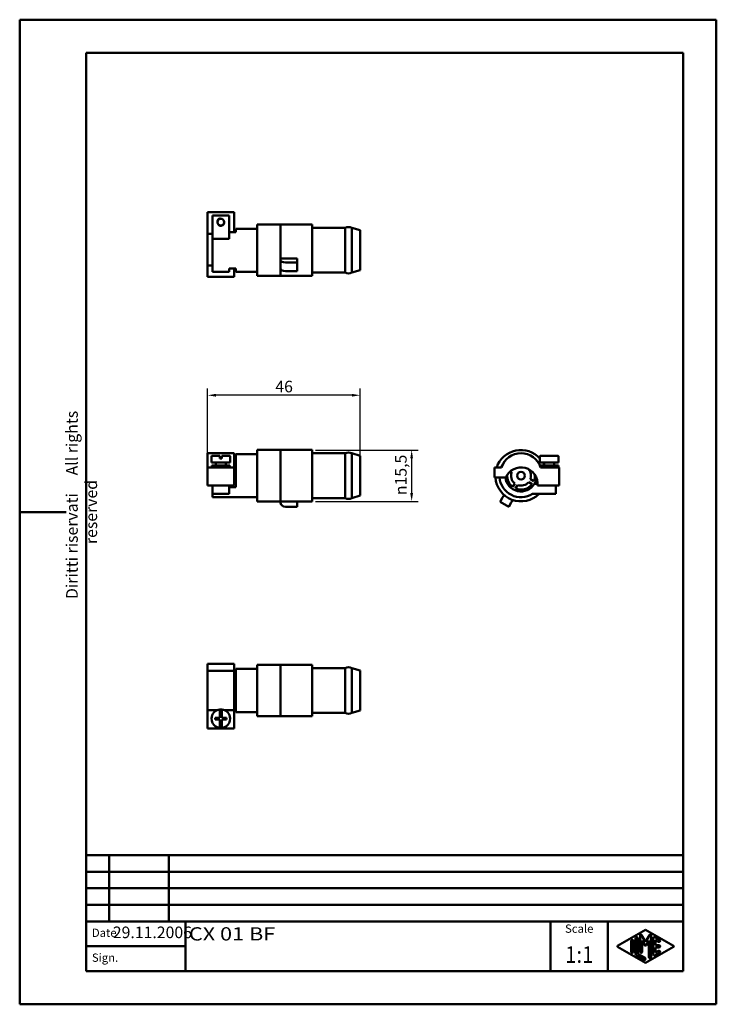
# Model space of a CAD drawing. Extents: x 0 to 210, y 0 to 297.
import ezdxf
from ezdxf.enums import TextEntityAlignment as Align

# ---------------------------------------------------------------- set-up
doc = ezdxf.new("R2010")
doc.units = 0
for name, color, linetype, lineweight in [('Bemaßungen(TC_020513_DIN)', 7, 'Continuous', 25), ('Gewinde(TC_020513_DIN)', 7, 'Continuous', 25), ('Schraffur', 179, 'Continuous', 9), ('Sichtbare Kanten(TC_020513_DIN)', 7, 'Continuous', 50), ('Skizziergeometrie(ISO)', 7, 'Continuous', 50), ('Skizziergeometrie(TC_020513_DIN)', 7, 'Continuous', 50), ('Symbole(ISO)', 7, 'Continuous', 25)]:
    doc.layers.add(name, color=color, linetype=linetype, lineweight=lineweight)
doc.styles.add('Aktuell-BSI', font='ARIAL.TTF')
doc.styles.add('Kopie von TC 5 mm', font='ARIAL.TTF', dxfattribs={"width": 1.2})
doc.styles.add('TC 2_5 mm', font='ARIAL.TTF', dxfattribs={"width": 0.9})
doc.styles.add('TC 3_5 mm', font='ARIAL.TTF', dxfattribs={"width": 0.8})
doc.styles.add('TC 5 mm', font='ARIAL.TTF', dxfattribs={"width": 0.9})
doc.dimstyles.new('STANDARD-TC_020513_DIN', dxfattribs={"dimtxt": 3.5, "dimasz": 2.5, "dimexe": 2, "dimexo": 1, "dimgap": 0.8, "dimtad": 1, "dimrnd": 1e-08, "dimzin": 12, "dimtxsty": 'Aktuell-BSI', "dimcen": 0.09, "dimdle": 10, "dimclrd": 7, "dimclre": 7, "dimclrt": 7, "dimadec": 0, "dimazin": 3, "dimtfac": 1, "dimtmove": 0, "dimatfit": 3, "dimfxl": 1, "dimtolj": 1, "dimtzin": 0, "dimlwd": 25, "dimlwe": 25, "dimarcsym": 0})

# ---------------------------------------------------------------- blocks, each defined once
blk = doc.blocks.new('Ränder Ilme Rahmen A4 hoch')
at = {"layer": 'Skizziergeometrie(ISO)'}
for p, q in [((20, 10), (20, 287)), ((20, 287), (200, 287)), ((200, 287), (200, 10)), ((0, 148.5), (14, 148.5)), ((20, 10), (200, 10))]:
    blk.add_line(p, q, dxfattribs=at)
at = {"layer": 'Skizziergeometrie(TC_020513_DIN)'}
for p, q in [((0, 297), (210, 297)), ((0, 0), (0, 297)), ((210, 297), (210, 0)), ((210, 0), (0, 0))]:
    blk.add_line(p, q, dxfattribs=at)
at = {"layer": 'Symbole(ISO)', "color": 7, "insert": (14, 148.5), "char_height": 3.5, "attachment_point": 2, "rotation": 90, "style": 'TC 2_5 mm'}
blk.add_mtext('\\fISOCPEUR|b0|i0;\\H3.5000;    Diritti riservati     All rights reserved', dxfattribs=at)
blk = doc.blocks.new('Schriftfelder Ilme')
at = {"layer": 'Schraffur'}
h = blk.add_hatch(color=7, dxfattribs=at)
edge = h.paths.add_edge_path()
edge.add_line((188.66, 18.85), (187.48, 20.89))
edge.add_arc((187.25, 20.75), 0.265, 30, 180)
edge.add_line((186.99, 20.75), (186.99, 15.85))
edge.add_arc((187.32, 15.85), 0.333, 180, 360)
edge.add_line((187.66, 15.85), (187.66, 19.25))
edge.add_line((187.66, 19.25), (188.51, 17.77))
edge.add_arc((188.66, 17.85), 0.167, 210, 330)
edge.add_line((188.8, 17.77), (189.66, 19.25))
edge.add_line((189.66, 19.25), (189.66, 14.29))
edge.add_arc((189.99, 14.29), 0.333, 180, 360)
edge.add_line((190.32, 14.29), (190.32, 20.75))
edge.add_arc((190.06, 20.75), 0.265, 0, 150)
edge.add_line((189.83, 20.89), (188.66, 18.85))
h = blk.add_hatch(color=7, dxfattribs=at)
edge = h.paths.add_edge_path()
edge.add_arc((184.66, 19.15), 0.333, 0, 180)
edge.add_line((184.32, 19.15), (184.32, 15.85))
edge.add_arc((184.66, 15.85), 0.333, 180, 360)
edge.add_line((184.99, 15.85), (184.99, 19.15))
h = blk.add_hatch(color=7, dxfattribs=at)
edge = h.paths.add_edge_path()
edge.add_line((188.49, 14.02), (186.32, 15.27))
edge.add_line((186.32, 15.27), (186.32, 19.94))
edge.add_arc((185.99, 19.94), 0.333, 0, 180)
edge.add_line((185.66, 19.94), (185.66, 15.27))
edge.add_arc((186.32, 15.27), 0.667, 180, 240.0184)
edge.add_line((185.99, 14.69), (188.16, 13.44))
edge.add_arc((188.32, 13.73), 0.333, 240.0184, 420.0184)
h = blk.add_hatch(color=7, dxfattribs=at)
edge = h.paths.add_edge_path()
edge.add_arc((192.69, 15.85), 0.333, 299.9816, 479.9816)
edge.add_line((192.52, 16.14), (191.66, 15.63))
edge.add_line((191.66, 15.63), (191.66, 17.17))
edge.add_line((191.66, 17.17), (192.69, 17.17))
edge.add_arc((192.69, 17.5), 0.333, 270, 450)
edge.add_line((192.69, 17.83), (191.66, 17.83))
edge.add_line((191.66, 17.83), (191.66, 19.37))
edge.add_line((191.66, 19.37), (192.52, 18.87))
edge.add_arc((192.69, 19.15), 0.333, 240.0184, 420.0184)
edge.add_line((192.86, 19.44), (191.49, 20.23))
edge.add_arc((191.32, 19.94), 0.333, 60.0184, 180)
edge.add_line((190.99, 19.94), (190.99, 15.06))
edge.add_arc((191.32, 15.06), 0.333, 180, 299.9816)
edge.add_line((191.49, 14.77), (192.86, 15.56))
for p, q in [((188.66, 18.85), (187.48, 20.89)), ((189.83, 20.89), (188.66, 18.85)), ((184.32, 15.85, 10), (184.32, 19.15, 10)), ((184.99, 19.15, 10), (184.99, 15.85, 10)), ((185.66, 19.94), (185.66, 15.27)), ((186.32, 15.27), (186.32, 19.94)), ((186.99, 20.75), (186.99, 15.85)), ((187.66, 19.25), (188.51, 17.77)), ((187.66, 15.85), (187.66, 19.25)), ((188.8, 17.77), (189.66, 19.25)), ((189.66, 19.25), (189.66, 14.29)), ((190.32, 14.29), (190.32, 20.75)), ((190.99, 15.06, 10), (190.99, 19.94, 10)), ((191.49, 20.23, 10), (192.86, 19.44, 10)), ((191.66, 19.37, 10), (191.66, 17.83, 10)), ((192.52, 18.87, 10), (191.66, 19.37, 10)), ((191.66, 17.83, 10), (192.69, 17.83, 10)), ((188.49, 14.02), (186.32, 15.27)), ((192.86, 15.56, 10), (191.49, 14.77, 10)), ((191.66, 17.17, 10), (191.66, 15.63, 10)), ((192.69, 17.17, 10), (191.66, 17.17, 10)), ((191.66, 15.63, 10), (192.52, 16.14, 10)), ((185.99, 14.69), (188.16, 13.44))]:
    blk.add_line(p, q)
for centre, radius, start, end in [((187.25, 20.75), 0.265, 30, 180), ((190.06, 20.75), 0.265, 0, 150), ((184.66, 19.15, 10), 0.333, 0, 180), ((185.99, 19.94), 0.333, 0, 180), ((191.32, 19.94, 10), 0.333, 60.0184, 180), ((192.69, 19.15, 10), 0.333, 240.0184, 60.0184), ((192.69, 17.5, 10), 0.333, 270, 90), ((184.66, 15.85, 10), 0.333, 180, 0), ((186.32, 15.27), 0.667, 180, 240.0184), ((187.32, 15.85), 0.333, 180, 0), ((188.66, 17.85), 0.167, 210, 330), ((191.32, 15.06, 10), 0.333, 180, 299.9816), ((192.69, 15.85, 10), 0.333, 299.9816, 119.9816), ((188.32, 13.73), 0.333, 240.0184, 60.0184), ((189.99, 14.29), 0.333, 180, 0)]:
    blk.add_arc(centre, radius, start, end)
at = {"layer": 'Skizziergeometrie(ISO)'}
for p, q in [((19.98, 45), (199.98, 45)), ((19.98, 45), (19.98, 10)), ((26.98, 45), (26.98, 25)), ((44.98, 45), (44.98, 25)), ((19.98, 40), (199.98, 40)), ((19.98, 35), (199.98, 35)), ((19.98, 30), (199.98, 30)), ((19.98, 25), (199.98, 25)), ((49.98, 10), (49.98, 25)), ((159.98, 25), (159.98, 10)), ((177.33, 25), (177.33, 10)), ((180.24, 17.65), (188.66, 22.5)), ((187.48, 20.89), (188.66, 18.85)), ((188.66, 22.5), (197.07, 17.65)), ((189.83, 20.89), (188.66, 18.85)), ((184.32, 15.85), (184.32, 19.15)), ((184.99, 19.15), (184.99, 15.85)), ((185.66, 15.27), (185.66, 19.94)), ((186.32, 19.94), (186.32, 15.27)), ((186.99, 15.85), (186.99, 20.75)), ((187.66, 19.25), (187.66, 15.85)), ((188.51, 17.77), (187.66, 19.25)), ((189.66, 19.25), (188.8, 17.77)), ((189.66, 14.29), (189.66, 19.25)), ((190.32, 14.29), (190.32, 20.75)), ((190.99, 15.06), (190.99, 19.94)), ((191.49, 20.23), (192.86, 19.44)), ((191.66, 19.37), (191.66, 17.83)), ((192.52, 18.87), (191.66, 19.37)), ((191.66, 17.83), (192.69, 17.83)), ((19.98, 17.5), (49.98, 17.5)), ((188.66, 12.5), (180.24, 17.36)), ((186.32, 15.27), (188.49, 14.02)), ((197.07, 17.36), (188.66, 12.5)), ((192.86, 15.56), (191.49, 14.77)), ((191.66, 17.17), (191.66, 15.63)), ((192.69, 17.17), (191.66, 17.17)), ((191.66, 15.63), (192.52, 16.14)), ((188.16, 13.44), (185.99, 14.69))]:
    blk.add_line(p, q, dxfattribs=at)
for centre, radius, start, end in [((187.25, 20.75), 0.265, 30, 180), ((190.06, 20.75), 0.265, 0, 150), ((184.66, 19.15), 0.333, 0, 180), ((185.99, 19.94), 0.333, 0, 180), ((191.32, 19.94), 0.333, 60.0184, 180), ((192.69, 19.15), 0.333, 240.0184, 60.0184), ((192.69, 17.5), 0.333, 270, 90), ((180.32, 17.5), 0.167, 119.9816, 240.0184), ((184.66, 15.85), 0.333, 180, 0), ((186.32, 15.27), 0.667, 180, 240.0184), ((187.32, 15.85), 0.333, 180, 0), ((188.66, 17.85), 0.167, 210, 330), ((191.32, 15.06), 0.333, 180, 299.9816), ((192.69, 15.85), 0.333, 299.9816, 119.9816), ((196.99, 17.5), 0.167, 299.9816, 60.0184), ((188.32, 13.73), 0.333, 240.0184, 60.0184), ((189.99, 14.29), 0.333, 180, 0)]:
    blk.add_arc(centre, radius, start, end, dxfattribs=at)
at = {"layer": 'Symbole(ISO)', "color": 7}
for s, insert, char_height, width, attachment_point, style in [('Scale', (168.66, 22.5), 2.5, 17.3406, 5, 'TC 2_5 mm'), (' Date', (20.98, 21.25), 2.5, 8.9975, 4, 'TC 2_5 mm'), ('29.11.2006', (39.98, 21.25), 3.5, 20.9533, 5, 'TC 3_5 mm'), (' Sign.', (20.98, 13.75), 2.5, 8.971, 4, 'TC 2_5 mm')]:
    blk.add_mtext(s, dxfattribs=dict(at, insert=insert, char_height=char_height, width=width, attachment_point=attachment_point, style=style))
at = {"layer": 'Symbole(ISO)', "color": 7, "style": 'Kopie von TC 5 mm', "width": 1.2}
blk.add_attdef('BAUTEILNUMMER', text='', height=4, dxfattribs=at).set_placement((50.98, 21.25), align=Align.MIDDLE_LEFT)
at = {"layer": 'Symbole(ISO)', "color": 7, "style": 'TC 5 mm', "width": 0.9}
blk.add_attdef('FirstViewScale', text='', height=5, dxfattribs=at).set_placement((168.66, 15), align=Align.MIDDLE_CENTER)
blk = doc.blocks.new('*D11')
at = {"layer": 'Bemaßungen(TC_020513_DIN)', "color": 7, "linetype": 'Continuous', "lineweight": 25}
for p, q in [((89.14, 167.2), (120.16, 167.2)), ((118.16, 164.7), (118.16, 154.2)), ((89.14, 151.7), (120.16, 151.7))]:
    blk.add_line(p, q, dxfattribs=at)
at = {"layer": 'Bemaßungen(TC_020513_DIN)', "color": 7, "linetype": 'Continuous'}
for points in [[(117.74, 164.7), (118.57, 164.7), (118.16, 167.2)], [(117.74, 154.2), (118.57, 154.2), (118.16, 151.7)]]:
    blk.add_solid(points, dxfattribs=at)
at = {"layer": 'Defpoints', "color": 0, "linetype": 'Continuous'}
for p in [(88.14, 167.2), (88.14, 151.7), (118.16, 151.7)]:
    blk.add_point(p, dxfattribs=at)
at = {"layer": 'Bemaßungen(TC_020513_DIN)', "color": 7, "linetype": 'Continuous', "lineweight": 25, "insert": (113.15, 153.59), "char_height": 3.5, "attachment_point": 1, "rotation": 90, "style": 'Aktuell-BSI'}
blk.add_mtext('\\A1;\\fAIGDT|b0|i0;\\H3.5000;n\\fArial|b0|i0;\\H3.5000;15,5', dxfattribs=at)
blk = doc.blocks.new('*D12')
at = {"layer": 'Bemaßungen(TC_020513_DIN)', "color": 7, "linetype": 'Continuous', "lineweight": 25}
for p, q in [((56.64, 165.08), (56.64, 185.71)), ((102.64, 160.45), (102.64, 185.71)), ((100.14, 183.71), (59.14, 183.71))]:
    blk.add_line(p, q, dxfattribs=at)
at = {"layer": 'Bemaßungen(TC_020513_DIN)', "color": 7, "linetype": 'Continuous'}
for points in [[(59.14, 184.13), (59.14, 183.3), (56.64, 183.71)], [(100.14, 184.13), (100.14, 183.3), (102.64, 183.71)]]:
    blk.add_solid(points, dxfattribs=at)
at = {"layer": 'Defpoints', "color": 0, "linetype": 'Continuous'}
for p in [(56.64, 183.71), (56.64, 164.08), (102.64, 159.45)]:
    blk.add_point(p, dxfattribs=at)
at = {"layer": 'Bemaßungen(TC_020513_DIN)', "color": 7, "linetype": 'Continuous', "lineweight": 25, "insert": (77.06, 188.09), "char_height": 3.5, "attachment_point": 1, "style": 'Aktuell-BSI'}
blk.add_mtext('\\A1;46', dxfattribs=at)

msp = doc.modelspace()

# ---------------------------------------------------------------- linework, layer by layer
at = {"layer": 'Gewinde(TC_020513_DIN)'}
msp.add_arc((60.636, 235.963), 1.25, 100, 10, dxfattribs=at)
at = {"layer": 'Sichtbare Kanten(TC_020513_DIN)'}
for p, q in [((56.636, 238.963), (64.636, 238.963)), ((56.636, 238.963), (56.636, 232.438)), ((58.136, 237.963), (58.136, 230.927)), ((63.136, 237.963), (58.136, 237.963)), ((63.136, 230.927), (63.136, 237.963)), ((64.636, 232.94), (64.636, 238.963)), ((71.636, 219.713), (71.636, 235.213)), ((71.636, 235.213), (78.616, 235.213)), ((78.616, 219.713), (78.616, 235.213)), ((78.636, 224.96), (78.636, 235.213)), ((78.636, 235.213), (88.136, 235.213)), ((88.136, 219.713), (88.136, 235.213)), ((56.636, 232.438), (58.136, 232.438)), ((56.636, 232.438), (56.636, 222.88)), ((65.136, 232.94), (63.136, 232.94)), ((65.136, 232.94), (65.136, 233.963)), ((65.136, 233.963), (71.636, 233.963)), ((78.616, 234.463), (78.636, 234.463)), ((88.136, 234.213), (98.136, 234.213)), ((98.136, 220.713), (98.136, 234.213)), ((100.136, 220.713), (100.136, 234.213)), ((102.636, 233.463), (100.136, 234.213)), ((102.636, 221.463), (102.636, 233.463)), ((63.136, 230.927), (58.136, 230.927)), ((58.136, 220.982), (58.136, 230.927)), ((56.636, 222.88), (58.136, 222.88)), ((56.636, 222.88), (56.636, 219.463)), ((78.636, 224.96), (83.636, 224.96)), ((78.636, 224.512), (78.636, 224.96)), ((78.636, 224.512), (78.636, 221.914)), ((80.136, 223.762), (83.636, 223.762)), ((83.636, 223.762), (83.636, 224.96)), ((83.636, 221.164), (83.636, 223.762)), ((58.136, 220.982), (63.136, 220.982)), ((63.136, 221.986), (63.136, 220.982)), ((63.136, 221.986), (65.136, 221.986)), ((64.636, 219.463), (64.636, 221.986)), ((65.136, 220.963), (65.136, 221.986)), ((65.136, 220.963), (71.636, 220.963)), ((78.616, 220.463), (78.636, 220.463)), ((78.636, 219.713), (78.636, 221.914)), ((80.136, 221.164), (83.636, 221.164)), ((88.136, 220.713), (98.136, 220.713)), ((102.636, 221.463), (100.136, 220.713)), ((56.636, 219.463), (64.636, 219.463)), ((71.636, 219.713), (78.616, 219.713)), ((78.636, 219.713), (88.136, 219.713)), ((71.636, 151.703), (71.636, 167.203)), ((71.636, 167.203), (78.616, 167.203)), ((78.616, 151.703), (78.616, 167.203)), ((78.616, 166.453), (78.636, 166.453)), ((78.636, 151.703), (78.636, 167.203)), ((78.636, 167.203), (88.136, 167.203)), ((88.136, 151.703), (88.136, 167.203)), ((56.636, 161.953), (56.636, 166.203)), ((56.636, 166.203), (64.636, 166.203)), ((57.836, 165.253), (57.836, 163.453)), ((57.836, 163.453), (63.436, 163.453)), ((58.036, 165.453), (60.336, 165.453)), ((59.136, 163.453), (59.136, 162.553)), ((60.336, 165.253), (60.336, 165.453)), ((60.336, 164.653), (60.336, 165.253)), ((60.336, 164.653), (60.936, 164.653)), ((60.936, 165.453), (60.936, 165.253)), ((60.936, 165.453), (63.236, 165.453)), ((60.936, 165.253), (60.936, 164.653)), ((62.136, 163.453), (62.136, 162.553)), ((63.436, 165.253), (63.436, 163.453)), ((64.636, 166.203), (64.636, 161.953)), ((65.136, 155.953), (65.136, 165.953)), ((65.136, 165.953), (71.636, 165.953)), ((88.136, 166.203), (98.136, 166.203)), ((98.136, 152.703), (98.136, 166.203)), ((100.136, 152.703), (100.136, 166.203)), ((102.636, 165.453), (100.136, 166.203)), ((102.636, 153.453), (102.636, 165.453)), ((156.831, 164.653), (156.847, 164.653)), ((156.831, 164.653), (156.831, 163.453)), ((156.831, 163.453), (162.431, 163.453)), ((156.847, 165.253), (156.847, 164.653)), ((157.048, 165.453), (162.214, 165.453)), ((158.131, 163.453), (158.131, 162.553)), ((161.131, 163.453), (161.131, 162.553)), ((162.415, 164.653), (162.415, 165.253)), ((162.415, 164.653), (162.431, 164.653)), ((162.431, 164.653), (162.431, 163.453)), ((56.636, 161.953), (64.636, 161.953)), ((56.636, 161.953), (56.636, 156.453)), ((57.886, 162.553), (63.386, 162.553)), ((57.886, 162.553), (57.886, 162.053)), ((57.886, 162.053), (63.386, 162.053)), ((59.136, 162.053), (59.136, 161.953)), ((62.136, 162.053), (62.136, 161.953)), ((63.386, 162.553), (63.386, 162.053)), ((64.636, 156.453), (64.636, 161.953)), ((143.131, 161.953), (145.21, 161.953)), ((143.131, 158.953), (143.131, 161.953)), ((147.881, 160.752), (148.319, 160.499)), ((148.819, 161.365), (148.8, 161.376)), ((156.881, 162.553), (162.381, 162.553)), ((156.881, 162.553), (156.881, 162.402)), ((157.018, 162.053), (162.381, 162.053)), ((157.052, 161.953), (162.631, 161.953)), ((158.131, 162.053), (158.131, 161.953)), ((161.131, 162.053), (161.131, 161.953)), ((162.381, 162.553), (162.381, 162.053)), ((162.631, 161.953), (162.631, 156.453)), ((146.549, 158.953), (143.131, 158.953)), ((153.443, 157.541), (154.493, 156.935)), ((154.993, 157.801), (153.943, 158.407)), ((56.636, 156.453), (64.636, 156.453)), ((58.136, 156.453), (58.136, 153.953)), ((63.136, 153.953), (63.136, 156.453)), ((65.136, 155.953), (63.136, 155.953)), ((149.219, 157.141), (148.613, 156.091)), ((149.479, 155.591), (150.085, 156.641)), ((155.17, 156.953), (156.131, 156.953)), ((162.631, 156.453), (156.106, 156.453)), ((161.631, 156.453), (161.631, 153.953)), ((58.136, 152.953), (58.136, 153.953)), ((63.136, 153.953), (58.136, 153.953)), ((58.136, 152.953), (71.636, 152.953)), ((71.636, 151.703), (78.616, 151.703)), ((78.616, 152.453), (78.636, 152.453)), ((78.636, 151.342), (78.636, 151.703)), ((78.636, 151.703), (88.136, 151.703)), ((83.636, 150.043), (83.636, 151.703)), ((88.136, 152.703), (98.136, 152.703)), ((102.636, 153.453), (100.136, 152.703)), ((144.832, 151.543), (145.582, 152.842)), ((144.832, 151.543), (147.43, 150.043)), ((146.03, 153.618), (145.582, 152.842)), ((148.18, 151.342), (148.628, 152.118)), ((161.631, 153.953), (154.595, 153.953)), ((80.136, 150.043), (83.636, 150.043)), ((148.18, 151.342), (147.43, 150.043)), ((56.636, 102.661), (64.636, 102.661)), ((56.636, 102.661), (56.636, 100.582)), ((64.636, 100.582), (64.636, 102.661)), ((65.136, 88.161), (65.136, 101.161)), ((65.136, 101.161), (71.636, 101.161)), ((71.636, 86.911), (71.636, 102.411)), ((71.636, 102.411), (78.616, 102.411)), ((78.616, 86.911), (78.616, 102.411)), ((78.616, 101.661), (78.636, 101.661)), ((78.636, 86.911), (78.636, 102.411)), ((78.636, 102.411), (88.136, 102.411)), ((88.136, 86.911), (88.136, 102.411)), ((88.136, 101.411), (98.136, 101.411)), ((98.136, 87.911), (98.136, 101.411)), ((100.136, 87.911), (100.136, 101.411)), ((102.636, 100.661), (100.136, 101.411)), ((56.636, 100.582), (64.636, 100.582)), ((56.636, 88.74), (56.636, 100.582)), ((64.636, 100.582), (64.636, 88.74)), ((64.636, 100.138), (65.136, 100.138)), ((102.636, 88.661), (102.636, 100.661)), ((65.136, 97.872), (64.636, 97.872)), ((64.636, 91.45), (65.136, 91.45)), ((65.136, 89.184), (64.636, 89.184)), ((56.636, 88.74), (59.545, 88.74)), ((56.636, 88.74), (56.636, 83.161)), ((58.886, 86.461), (60.336, 86.461)), ((58.886, 85.861), (58.886, 86.461)), ((60.336, 88.744), (60.336, 88.945)), ((60.336, 86.461), (60.336, 88.744)), ((60.936, 88.945), (60.936, 88.744)), ((60.936, 88.744), (60.936, 86.461)), ((60.936, 86.461), (62.386, 86.461)), ((61.727, 88.74), (64.636, 88.74)), ((62.386, 86.461), (62.386, 85.861)), ((64.636, 83.161), (64.636, 88.74)), ((65.136, 88.161), (71.636, 88.161)), ((71.636, 86.911), (78.616, 86.911)), ((78.616, 87.661), (78.636, 87.661)), ((78.636, 86.911), (88.136, 86.911)), ((88.136, 87.911), (98.136, 87.911)), ((102.636, 88.661), (100.136, 87.911)), ((56.636, 83.161), (64.636, 83.161)), ((60.336, 85.861), (58.886, 85.861)), ((60.336, 83.578), (60.336, 85.861)), ((60.336, 83.377), (60.336, 83.578)), ((60.936, 85.861), (60.936, 83.578)), ((62.386, 85.861), (60.936, 85.861)), ((60.936, 83.578), (60.936, 83.377))]:
    msp.add_line(p, q, dxfattribs=at)
at = {"layer": 'Sichtbare Kanten(TC_020513_DIN)', "flags": 128}
for points in [[(157.048, 165.453), (157.036, 165.452), (157.023, 165.451), (157.009, 165.449), (156.996, 165.446), (156.984, 165.442), (156.972, 165.438), (156.96, 165.432), (156.948, 165.426), (156.937, 165.419), (156.926, 165.411), (156.916, 165.403), (156.906, 165.394), (156.898, 165.385), (156.889, 165.375), (156.882, 165.364), (156.874, 165.353), (156.868, 165.341), (156.863, 165.33), (156.858, 165.318), (156.854, 165.305), (156.851, 165.292), (156.849, 165.279), (156.848, 165.266), (156.847, 165.253)], [(162.415, 165.253), (162.415, 165.266), (162.413, 165.279), (162.411, 165.292), (162.408, 165.305), (162.404, 165.318), (162.4, 165.33), (162.394, 165.341), (162.388, 165.353), (162.381, 165.364), (162.373, 165.375), (162.365, 165.385), (162.356, 165.394), (162.347, 165.403), (162.336, 165.411), (162.325, 165.419), (162.314, 165.426), (162.302, 165.432), (162.291, 165.438), (162.279, 165.442), (162.266, 165.446), (162.253, 165.449), (162.24, 165.451), (162.226, 165.452), (162.214, 165.453)]]:
    msp.add_lwpolyline(points, dxfattribs=at)
at = {"layer": 'Sichtbare Kanten(TC_020513_DIN)'}
for centre, radius in [((60.636, 235.963), 1.005), ((151.131, 159.453), 1.15)]:
    msp.add_circle(centre, radius, dxfattribs=at)
for centre, radius, start, end in [((99.136, 232.338), 2.125, 61.92751, 118.07249), ((99.136, 222.588), 2.125, 241.92751, 298.07249), ((99.136, 164.328), 2.125, 61.92751, 118.07249), ((151.131, 159.453), 7.75, 42.47572, 161.18094), ((58.036, 165.253), 0.2, 90, 180), ((63.236, 165.253), 0.2, 0, 90), ((151.131, 159.953), 6.25, 18.66292, 161.33708), ((151.131, 159.453), 7.75, 25.41462, 31.07295), ((151.131, 159.453), 6.5, 148.07247, 157.38014), ((151.131, 156.953), 5, 354.26083, 156.42182), ((151.131, 159.453), 3, 159.59407, 230.40593), ((151.131, 159.453), 3, 139.4584, 140.40593), ((151.131, 159.453), 3, 339.59407, 40.5416), ((151.131, 159.453), 6.5, 27.79577, 31.92753), ((151.131, 159.453), 6.5, 22.61986, 23.57818), ((151.131, 159.453), 7.75, 183.69907, 314.79132), ((151.131, 159.453), 6.5, 184.41173, 302.20423), ((151.131, 159.453), 4.75, 186.04233, 328.24314), ((151.131, 159.453), 4.2, 176.9701, 233.16286), ((151.131, 159.453), 3, 249.59407, 320.40593), ((151.131, 159.453), 4.2, 336.83714, 3.0299), ((151.131, 159.453), 4.75, 328.24314, 350.76255), ((151.131, 159.453), 4.2, 246.83714, 323.16286), ((99.136, 154.578), 2.125, 241.92751, 298.07249), ((99.136, 99.536), 2.125, 61.92751, 118.07249), ((60.636, 86.161), 2.8, 96.15064, 263.84936), ((60.636, 86.161), 2.8, 83.84936, 96.15064), ((60.636, 86.161), 2.8, 276.15064, 83.84936), ((99.136, 89.786), 2.125, 241.92751, 298.07249), ((60.636, 86.161), 2.8, 263.84936, 276.15064)]:
    msp.add_arc(centre, radius, start, end, dxfattribs=at)
for centre, ratio in [((80.136, 224.512), 0.5), ((80.136, 221.914), 0.5), ((80.136, 151.342), 0.8660254)]:
    msp.add_ellipse(centre, major_axis=(-1.5, 0), ratio=ratio, start_param=0, end_param=1.5707963, dxfattribs=at)

# ---------------------------------------------------------------- block references
msp.add_blockref('Ränder Ilme Rahmen A4 hoch', (0, 0))
msp.add_blockref('Schriftfelder Ilme', (0.02, -0.001)).add_auto_attribs({'FirstViewScale': '1:1', 'BAUTEILNUMMER': 'CX 01 BF'})

# ---------------------------------------------------------------- dimensions: what is measured, and where the dimension line sits
at = {"layer": 'Bemaßungen(TC_020513_DIN)', "color": 7, "linetype": 'Continuous', "lineweight": 25}
dim = msp.add_linear_dim(base=(56.636, 183.713), p1=(102.636, 159.453), p2=(56.636, 164.078), angle=180, dimstyle='STANDARD-TC_020513_DIN', override={"dimdec": 2, "dimtp": 0, "dimtm": 0, "dimtdec": 2}, dxfattribs=at)
dim.commit()
dim.dimension.update_dxf_attribs({"geometry": '*D12', "text_midpoint": (79.636, 183.713), "dimtype": 160})
dim = msp.add_linear_dim(base=(118.157, 151.703), p1=(88.136, 167.203), p2=(88.136, 151.703), angle=270, text='\\fAIGDT|b0|i0;\\H3.5000;n\\fArial|b0|i0;\\H3.5000;<>', dimstyle='STANDARD-TC_020513_DIN', override={"dimdec": 2, "dimtp": 0, "dimtm": 0, "dimtdec": 2}, dxfattribs=at)
dim.commit()
dim.dimension.update_dxf_attribs({"geometry": '*D11', "text_midpoint": (118.157, 159.453), "dimtype": 160})

doc.saveas('drawing.dxf')
